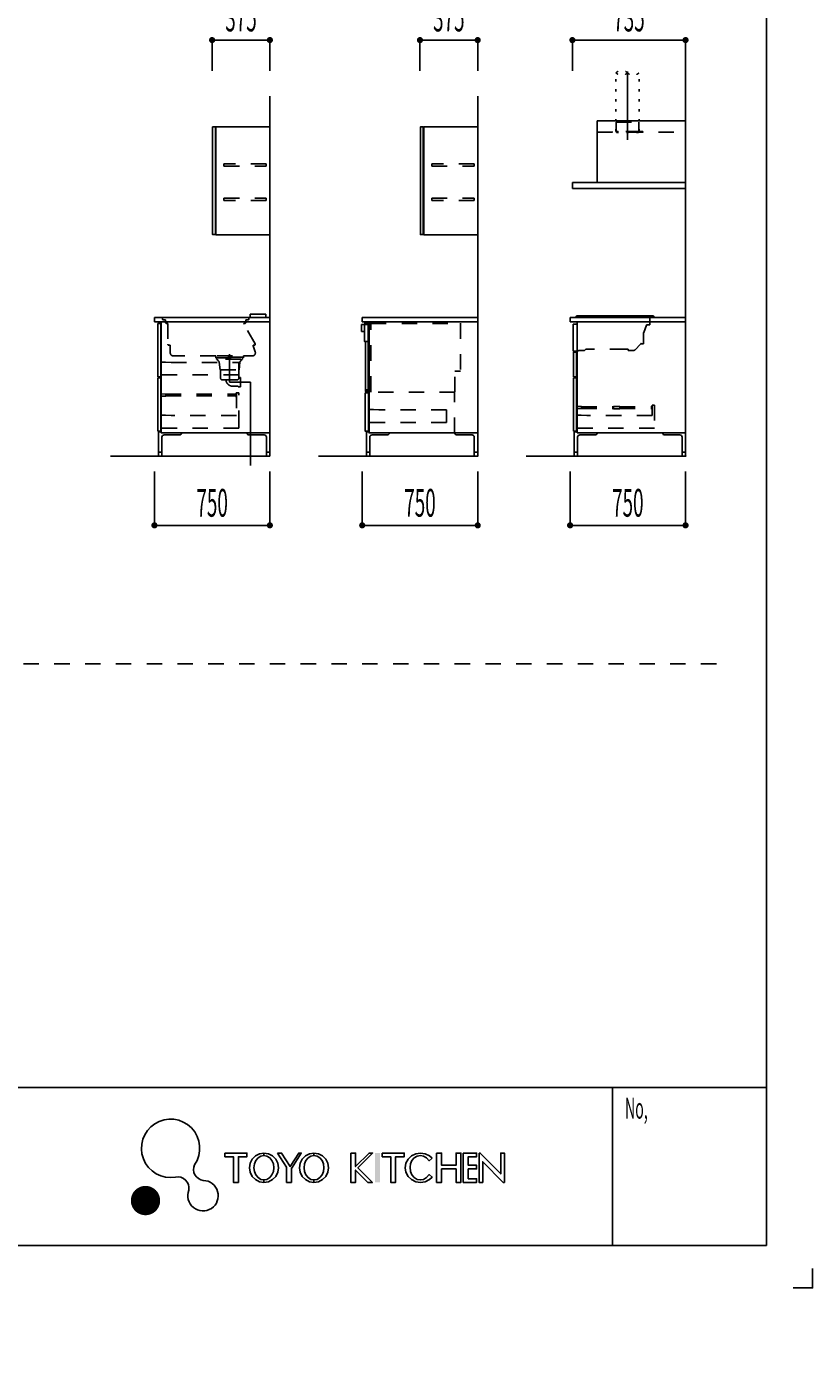
# Model space of a CAD drawing. Extents: x 0 to 28725, y 0 to 20400.
# Drawn here: x 23619 to 28725, y 0 to 8588 of the extents above; entities that cross this region are included whole.
import ezdxf
from ezdxf.enums import TextEntityAlignment as Align

# ---------------------------------------------------------------- set-up
doc = ezdxf.new("R2010")
doc.units = 0
for name, pattern in [('CHUUSEN', [0]), ('GOKUBOSOSEN', [0]), ('HASEN', [200, 100, -100]), ('ITTENSASEN', [1250, 1000, -100, 50, -100]), ('NITENSASEN', [1400, 1000, -100, 50, -100, 50, -100]), ('SAISEN', [0]), ('SUNPOUSEN', [0]), ('TENSEN', [65, 15, -50])]:
    doc.linetypes.add(name, pattern=pattern)
doc.layers.add('1', color=7, linetype='GOKUBOSOSEN')
doc.layers.add('WAKU', color=7, linetype='GOKUBOSOSEN')
doc.styles.add('PBLD_SUNPO', font='txt', dxfattribs={"bigfont": 'BIGFONT'})
doc.styles.add('標準4', font='txt', dxfattribs={"bigfont": 'BIGFONT'})
doc.dimstyles.get("Standard").update_dxf_attribs({"dimtxt": 2.5, "dimasz": 2.5, "dimexe": 1.25, "dimexo": 0.625, "dimtad": 1, "dimcen": 2.5, "dimazin": 3, "dimtfac": 1, "dimtmove": 0, "dimatfit": 3})

# ---------------------------------------------------------------- blocks, each defined once
blk = doc.blocks.new('*D12')
at = {"layer": '1', "color": 7, "linetype": 'SUNPOUSEN'}
blk.add_line((25200.000018, 12650.000002), (24450.000018, 12650.000002), dxfattribs=at)
at = {"layer": '1', "color": 7, "linetype": 'SUNPOUSEN', "const_width": 20}
for points in [[(24460.000018, 12650.000002, 1), (24440.000018, 12650.000002, 1)], [(25210.000018, 12650.000002, 1), (25190.000018, 12650.000002, 1)]]:
    blk.add_lwpolyline(points, format="xyb", close=True, dxfattribs=at)
at = {"layer": '1', "color": 7, "style": '標準4', "width": 0.5}
blk.add_text('750', height=180, dxfattribs=at).set_placement((24825.000018, 12650.000002), align=Align.BOTTOM_CENTER)
blk = doc.blocks.new('*D13')
at = {"layer": '1', "color": 7, "linetype": 'SUNPOUSEN'}
blk.add_line((25800.000018, 12650.000002), (26550.000018, 12650.000002), dxfattribs=at)
at = {"layer": '1', "color": 7, "linetype": 'SUNPOUSEN', "const_width": 20}
for points in [[(25810.000018, 12650.000002, 1), (25790.000018, 12650.000002, 1)], [(26560.000018, 12650.000002, 1), (26540.000018, 12650.000002, 1)]]:
    blk.add_lwpolyline(points, format="xyb", close=True, dxfattribs=at)
at = {"layer": '1', "color": 7, "style": '標準4', "width": 0.5}
blk.add_text('750', height=180, dxfattribs=at).set_placement((26175.000018, 12650.000002), align=Align.BOTTOM_CENTER)
blk = doc.blocks.new('*D14')
at = {"layer": '1', "color": 7, "linetype": 'SUNPOUSEN'}
blk.add_line((27150.000018, 12650.000002), (27900.000009, 12650.000002), dxfattribs=at)
at = {"layer": '1', "color": 7, "linetype": 'SUNPOUSEN', "const_width": 20}
for points in [[(27160.000018, 12650.000002, 1), (27140.000018, 12650.000002, 1)], [(27910.000009, 12650.000002, 1), (27890.000009, 12650.000002, 1)]]:
    blk.add_lwpolyline(points, format="xyb", close=True, dxfattribs=at)
at = {"layer": '1', "color": 7, "style": '標準4', "width": 0.5}
blk.add_text('750', height=180, dxfattribs=at).set_placement((27525.000014, 12650.000002), align=Align.BOTTOM_CENTER)
blk = doc.blocks.new('*D15')
at = {"layer": '1', "color": 7, "linetype": 'SUNPOUSEN'}
blk.add_line((26550.000018, 15800.000002), (26175.000018, 15800.000002), dxfattribs=at)
at = {"layer": '1', "color": 7, "linetype": 'SUNPOUSEN', "const_width": 20}
for points in [[(26185.000018, 15800.000002, 1), (26165.000018, 15800.000002, 1)], [(26560.000018, 15800.000002, 1), (26540.000018, 15800.000002, 1)]]:
    blk.add_lwpolyline(points, format="xyb", close=True, dxfattribs=at)
at = {"layer": '1', "color": 7, "style": '標準4', "width": 0.5}
blk.add_text('375', height=180, dxfattribs=at).set_placement((26362.500018, 15800.000002), align=Align.BOTTOM_CENTER)
blk = doc.blocks.new('*D16')
at = {"layer": '1', "color": 7, "linetype": 'SUNPOUSEN'}
blk.add_line((25200.000018, 15800.000002), (24825.000018, 15800.000002), dxfattribs=at)
at = {"layer": '1', "color": 7, "linetype": 'SUNPOUSEN', "const_width": 20}
for points in [[(24835.000018, 15800.000002, 1), (24815.000018, 15800.000002, 1)], [(25210.000018, 15800.000002, 1), (25190.000018, 15800.000002, 1)]]:
    blk.add_lwpolyline(points, format="xyb", close=True, dxfattribs=at)
at = {"layer": '1', "color": 7, "style": '標準4', "width": 0.5}
blk.add_text('375', height=180, dxfattribs=at).set_placement((25012.500018, 15800.000002), align=Align.BOTTOM_CENTER)
blk = doc.blocks.new('*D17')
at = {"layer": '1', "color": 7, "linetype": 'SUNPOUSEN'}
blk.add_line((27900.000018, 15800.000002), (27165.000018, 15800.000002), dxfattribs=at)
at = {"layer": '1', "color": 7, "linetype": 'SUNPOUSEN', "const_width": 20}
for points in [[(27175.000018, 15800.000002, 1), (27155.000018, 15800.000002, 1)], [(27910.000018, 15800.000002, 1), (27890.000018, 15800.000002, 1)]]:
    blk.add_lwpolyline(points, format="xyb", close=True, dxfattribs=at)
at = {"layer": '1', "color": 7, "style": '標準4', "width": 0.5}
blk.add_text('735', height=180, rotation=360, dxfattribs=at).set_placement((27532.500018, 15800.000002), align=Align.BOTTOM_CENTER)
blk = doc.blocks.new('*D18')
at = {"layer": '1', "color": 7, "linetype": 'SUNPOUSEN'}
blk.add_line((25200.000021, 5350.000002), (24450.000021, 5350.000002), dxfattribs=at)
at = {"layer": '1', "color": 7, "linetype": 'SUNPOUSEN', "const_width": 20}
for points in [[(24460.000021, 5350.000002, 1), (24440.000021, 5350.000002, 1)], [(25210.000021, 5350.000002, 1), (25190.000021, 5350.000002, 1)]]:
    blk.add_lwpolyline(points, format="xyb", close=True, dxfattribs=at)
at = {"layer": '1', "color": 7, "style": '標準4', "width": 0.5}
blk.add_text('750', height=180, dxfattribs=at).set_placement((24825.000021, 5350.000002), align=Align.BOTTOM_CENTER)
blk = doc.blocks.new('*D19')
at = {"layer": '1', "color": 7, "linetype": 'SUNPOUSEN'}
blk.add_line((25800.000021, 5350.000002), (26550.000021, 5350.000002), dxfattribs=at)
at = {"layer": '1', "color": 7, "linetype": 'SUNPOUSEN', "const_width": 20}
for points in [[(25810.000021, 5350.000002, 1), (25790.000021, 5350.000002, 1)], [(26560.000021, 5350.000002, 1), (26540.000021, 5350.000002, 1)]]:
    blk.add_lwpolyline(points, format="xyb", close=True, dxfattribs=at)
at = {"layer": '1', "color": 7, "style": '標準4', "width": 0.5}
blk.add_text('750', height=180, dxfattribs=at).set_placement((26175.000021, 5350.000002), align=Align.BOTTOM_CENTER)
blk = doc.blocks.new('*D20')
at = {"layer": '1', "color": 7, "linetype": 'SUNPOUSEN'}
blk.add_line((27150.000021, 5350.000002), (27900.000012, 5350.000002), dxfattribs=at)
at = {"layer": '1', "color": 7, "linetype": 'SUNPOUSEN', "const_width": 20}
for points in [[(27160.000021, 5350.000002, 1), (27140.000021, 5350.000002, 1)], [(27910.000012, 5350.000002, 1), (27890.000012, 5350.000002, 1)]]:
    blk.add_lwpolyline(points, format="xyb", close=True, dxfattribs=at)
at = {"layer": '1', "color": 7, "style": '標準4', "width": 0.5}
blk.add_text('750', height=180, dxfattribs=at).set_placement((27525.000017, 5350.000002), align=Align.BOTTOM_CENTER)
blk = doc.blocks.new('*D21')
at = {"layer": '1', "color": 7, "linetype": 'SUNPOUSEN'}
blk.add_line((26550.000021, 8500.000002), (26175.000021, 8500.000002), dxfattribs=at)
at = {"layer": '1', "color": 7, "linetype": 'SUNPOUSEN', "const_width": 20}
for points in [[(26185.000021, 8500.000002, 1), (26165.000021, 8500.000002, 1)], [(26560.000021, 8500.000002, 1), (26540.000021, 8500.000002, 1)]]:
    blk.add_lwpolyline(points, format="xyb", close=True, dxfattribs=at)
at = {"layer": '1', "color": 7, "style": '標準4', "width": 0.5}
blk.add_text('375', height=180, dxfattribs=at).set_placement((26362.500021, 8500.000002), align=Align.BOTTOM_CENTER)
blk = doc.blocks.new('*D22')
at = {"layer": '1', "color": 7, "linetype": 'SUNPOUSEN'}
blk.add_line((25200.000021, 8500.000002), (24825.000021, 8500.000002), dxfattribs=at)
at = {"layer": '1', "color": 7, "linetype": 'SUNPOUSEN', "const_width": 20}
for points in [[(24835.000021, 8500.000002, 1), (24815.000021, 8500.000002, 1)], [(25210.000021, 8500.000002, 1), (25190.000021, 8500.000002, 1)]]:
    blk.add_lwpolyline(points, format="xyb", close=True, dxfattribs=at)
at = {"layer": '1', "color": 7, "style": '標準4', "width": 0.5}
blk.add_text('375', height=180, dxfattribs=at).set_placement((25012.500021, 8500.000002), align=Align.BOTTOM_CENTER)
blk = doc.blocks.new('*D23')
at = {"layer": '1', "color": 7, "linetype": 'SUNPOUSEN'}
blk.add_line((27900.000021, 8500.000002), (27165.000021, 8500.000002), dxfattribs=at)
at = {"layer": '1', "color": 7, "linetype": 'SUNPOUSEN', "const_width": 20}
for points in [[(27175.000021, 8500.000002, 1), (27155.000021, 8500.000002, 1)], [(27910.000021, 8500.000002, 1), (27890.000021, 8500.000002, 1)]]:
    blk.add_lwpolyline(points, format="xyb", close=True, dxfattribs=at)
at = {"layer": '1', "color": 7, "style": '標準4', "width": 0.5}
blk.add_text('735', height=180, rotation=360, dxfattribs=at).set_placement((27532.500021, 8500.000002), align=Align.BOTTOM_CENTER)
blk = doc.blocks.new('BLOCK139')
at = {"layer": 'WAKU', "color": 7, "linetype": 'SAISEN'}
for p, q in [((28425, 675), (28425, 20125)), ((28425, 1700), (1275, 1700)), ((27425, 1700), (27425, 675)), ((1275, 675), (28425, 675))]:
    blk.add_line(p, q, dxfattribs=at)
at = {"layer": 'WAKU', "color": 7, "linetype": 'GOKUBOSOSEN'}
for points in [[(24908.25, 1275), (24908.25, 1251.24), (24963.69, 1251.24), (24963.69, 1084.92), (24995.37, 1084.92), (24995.37, 1251.24), (25050.81, 1251.24), (25050.81, 1275), (24908.25, 1275)], [(25161.393, 1275), (25132.238173, 1270.348412), (25105.937224, 1256.848975), (25085.064673, 1235.82311), (25071.663671, 1209.328975), (25067.046, 1179.96), (25071.663671, 1150.591025), (25085.064673, 1124.09689), (25105.937224, 1103.071025), (25132.238173, 1089.571588), (25161.393, 1084.92), (25161.393, 1100.76), (25141.434334, 1104.636324), (25123.429361, 1115.885854), (25109.140534, 1133.407408), (25099.966542, 1155.485854), (25096.8054, 1179.96), (25099.966542, 1204.434146), (25109.140534, 1226.512592), (25123.429361, 1244.034146), (25141.434334, 1255.283676), (25161.393, 1259.16), (25161.393, 1275)], [(25161.393, 1275), (25161.393, 1259.16), (25181.351666, 1255.283676), (25199.356639, 1244.034146), (25213.645466, 1226.512592), (25222.819458, 1204.434146), (25225.9806, 1179.96), (25222.819458, 1155.485854), (25213.645466, 1133.407408), (25199.356639, 1115.885854), (25181.351666, 1104.636324), (25161.393, 1100.76), (25161.393, 1084.92), (25190.547827, 1089.571588), (25216.848776, 1103.071025), (25237.721327, 1124.09689), (25251.122329, 1150.591025), (25255.74, 1179.96), (25251.122329, 1209.328975), (25237.721327, 1235.82311), (25216.848776, 1256.848975), (25190.547827, 1270.348412), (25161.393, 1275)], [(25249.2654, 1275), (25308.6654, 1183.185819), (25308.6654, 1084.92), (25340.3454, 1084.92), (25340.457899, 1175.0694), (25403.7054, 1275), (25387.8654, 1275), (25332.5442, 1187.5929), (25275.9954, 1275), (25249.2654, 1275)], [(25486.509, 1275), (25457.354173, 1270.348412), (25431.053224, 1256.848975), (25410.180673, 1235.82311), (25396.779671, 1209.328975), (25392.162, 1179.96), (25396.779671, 1150.591025), (25410.180673, 1124.09689), (25431.053224, 1103.071025), (25457.354173, 1089.571588), (25486.509, 1084.92), (25486.509, 1100.76), (25466.550334, 1104.636324), (25448.545361, 1115.885854), (25434.256534, 1133.407408), (25425.082542, 1155.485854), (25421.9214, 1179.96), (25425.082542, 1204.434146), (25434.256534, 1226.512592), (25448.545361, 1244.034146), (25466.550334, 1255.283676), (25486.509, 1259.16), (25486.509, 1275)], [(25486.509, 1275), (25486.509, 1259.16), (25506.467666, 1255.283676), (25524.472639, 1244.034146), (25538.761466, 1226.512592), (25547.935458, 1204.434146), (25551.0966, 1179.96), (25547.935458, 1155.485854), (25538.761466, 1133.407408), (25524.472639, 1115.885854), (25506.467666, 1104.636324), (25486.509, 1100.76), (25486.509, 1084.92), (25515.663827, 1089.571588), (25541.964776, 1103.071025), (25562.837327, 1124.09689), (25576.238329, 1150.591025), (25580.856, 1179.96), (25576.238329, 1209.328975), (25562.837327, 1235.82311), (25541.964776, 1256.848975), (25515.663827, 1270.348412), (25486.509, 1275)], [(25725, 1275), (25725, 1084.92), (25756.68, 1084.92), (25756.68, 1165.2783), (25836.87, 1084.92), (25866.57, 1084.92), (25771.493322, 1180.196222), (25867.56, 1275), (25844.79, 1275), (25756.68, 1188.0483), (25756.68, 1275), (25725, 1275)], [(25929.93, 1275), (25929.93, 1251.24), (25985.37, 1251.24), (25985.37, 1084.92), (26017.05, 1084.92), (26017.05, 1251.24), (26072.49, 1251.24), (26072.49, 1275), (25929.93, 1275)], [(26253.635216, 1241.231364), (26236.139017, 1256.848975), (26208.529919, 1270.348412), (26177.925, 1275), (26147.320081, 1270.348412), (26119.710983, 1256.848975), (26097.800281, 1235.82311), (26083.732743, 1209.328975), (26078.8854, 1179.96), (26083.732743, 1150.591025), (26097.800281, 1124.09689), (26119.710983, 1103.071025), (26147.320081, 1089.571588), (26177.925, 1084.92), (26208.529919, 1089.571588), (26236.139017, 1103.071025), (26254.341217, 1119.501105), (26234.091886, 1135.521948), (26217.808989, 1115.886078), (26198.893277, 1104.636442), (26177.8854, 1100.76732), (26156.956679, 1104.636206), (26138.04084, 1115.88563), (26123.029097, 1133.407099), (26113.390905, 1155.485491), (26110.5654, 1183.612672), (26113.390629, 1204.433783), (26123.028574, 1226.512284), (26138.040121, 1244.033922), (26156.955833, 1255.283558), (26177.92411, 1259.16), (26198.892431, 1255.283794), (26217.80827, 1244.03437), (26233.686946, 1225.08747), (26253.635216, 1241.231364)], [(26283.36, 1275), (26283.36, 1084.92), (26315.04, 1084.92), (26315.04, 1172.2083), (26409.09, 1172.2083), (26409.09, 1084.92), (26440.77, 1084.92), (26440.77, 1275), (26409.09, 1275), (26409.09, 1195.9683), (26315.04, 1195.9683), (26315.04, 1275), (26283.36, 1275)], [(26456.61, 1275), (26456.61, 1084.92), (26543.235, 1084.92), (26543.235, 1108.68), (26488.29, 1108.68), (26488.29, 1172.2083), (26543.235, 1172.2083), (26543.235, 1195.9683), (26488.29, 1195.9683), (26488.29, 1251.24), (26543.235, 1251.24), (26543.235, 1275), (26456.61, 1275)], [(26558.58, 1275), (26558.58, 1084.92), (26582.34, 1084.92), (26582.34, 1219.3917), (26715.99, 1084.92), (26723.91, 1084.92), (26723.91, 1275), (26700.15, 1275), (26700.15, 1140.5283), (26566.5, 1275), (26558.58, 1275)]]:
    blk.add_lwpolyline(points, dxfattribs=at)
at = {"layer": 'WAKU', "color": 251, "linetype": 'GOKUBOSOSEN', "const_width": 95.194142}
blk.add_lwpolyline([(24439.802499, 967.052015, 1), (24344.608357, 967.052015, 1)], format="xyb", close=True, dxfattribs=at)
at = {"layer": 'WAKU', "color": 7, "linetype": 'SAISEN'}
blk.add_lwpolyline([(28725, 525), (28725, 400), (28600, 400)], dxfattribs=at)
at = {"layer": 'WAKU', "color": 7, "linetype": 'GOKUBOSOSEN'}
for centre, radius, start, end in [((24554.923433, 1306.212927), 189.595863, 325.539545, 279.855134), ((24601.901011, 1047.841157), 73.032973, 350.258197, 101.473073), ((24776.127142, 1168.645961), 71.599739, 154.975984, 263.210264), ((24765.774255, 998.515959), 99.050406, 158.085781, 88.907859)]:
    blk.add_arc(centre, radius, start, end, dxfattribs=at)
blk.add_solid([(25883.4, 1275), (25883.4, 1084.92), (25915.08, 1275), (25915.08, 1084.92)], dxfattribs=at)
at = {"layer": 'WAKU', "color": 7, "style": 'PBLD_SUNPO', "width": 0.5}
blk.add_text('No,', height=135, dxfattribs=at).set_placement((27506.5, 1566.5), align=Align.MIDDLE_LEFT)
blk = doc.blocks.new('BLOCK181')
at = {"layer": '1', "color": 14, "linetype": 'SAISEN'}
for p, q in [((24477.000011, 5956.000001), (24477.000011, 5800.000001)), ((24495.000011, 5956.000001), (24477.000011, 5956.000001)), ((24614.500011, 5937.500001), (24514.000011, 5937.500001)), ((24627.000011, 5950.000001), (24627.000011, 5950.000001)), ((25050.000011, 5950.000001), (25050.000011, 5950.000001)), ((25062.500011, 5937.500001), (25163.000011, 5937.500001)), ((25200.000011, 5950.000001), (25200.000011, 5800.000001)), ((24499.000011, 5922.500001), (24499.000011, 5800.000001)), ((25178.000011, 5922.500001), (25178.000011, 5800.000001)), ((24499.000011, 5825.000001), (24477.000011, 5825.000001)), ((25178.000011, 5825.000001), (25200.000011, 5825.000001))]:
    blk.add_line(p, q, dxfattribs=at)
at = {"layer": '1', "color": 7, "linetype": 'SAISEN'}
blk.add_line((24495.000011, 5950.000001), (25200.000011, 5950.000001), dxfattribs=at)
at = {"layer": '1', "color": 14, "linetype": 'SAISEN'}
for centre, radius, start, end in [((24514.000011, 5922.500001), 15, 90, 180), ((24614.500011, 5950.000001), 12.5, 270, 360), ((25062.500011, 5950.000001), 12.5, 180, 270), ((25163.000011, 5922.500001), 15, 360, 90)]:
    blk.add_arc(centre, radius, start, end, dxfattribs=at)
blk = doc.blocks.new('BLOCK182')
at = {"layer": '1', "color": 14, "linetype": 'SAISEN'}
for p, q in [((25827.000021, 5956.000001), (25827.000021, 5800.000002)), ((25845.000021, 5956.000001), (25827.000021, 5956.000001)), ((25964.50002, 5937.500002), (25864.000021, 5937.500002)), ((25977.000021, 5950.000002), (25977.000021, 5950.000002)), ((26400.00002, 5950.000002), (26400.00002, 5950.000002)), ((26412.500021, 5937.500002), (26513.00002, 5937.500002)), ((26550.000021, 5950.000001), (26550.00002, 5800.000002)), ((25849.000021, 5922.500002), (25849.000021, 5800.000002)), ((26528.00002, 5922.500002), (26528.00002, 5800.000002)), ((25849.000021, 5825.000002), (25827.000021, 5825.000002)), ((26528.00002, 5825.000002), (26550.00002, 5825.000002))]:
    blk.add_line(p, q, dxfattribs=at)
at = {"layer": '1', "color": 7, "linetype": 'SAISEN'}
blk.add_line((25845.000021, 5950.000001), (26550.000021, 5950.000001), dxfattribs=at)
at = {"layer": '1', "color": 14, "linetype": 'SAISEN'}
for centre, radius, start, end in [((25864.000021, 5922.500002), 15, 90, 180), ((25964.50002, 5950.000002), 12.5, 270, 360), ((26412.500021, 5950.000002), 12.5, 180, 270), ((26513.00002, 5922.500002), 15, 360, 90)]:
    blk.add_arc(centre, radius, start, end, dxfattribs=at)
blk = doc.blocks.new('BLOCK183')
at = {"layer": '1', "color": 14, "linetype": 'SAISEN'}
for p, q in [((27177.000012, 5956.000001), (27177.000012, 5800.000002)), ((27195.000013, 5956.000001), (27177.000012, 5956.000001)), ((27314.500012, 5937.500002), (27214.000012, 5937.500002)), ((27327.000012, 5950.000002), (27327.000012, 5950.000002)), ((27750.000012, 5950.000002), (27750.000012, 5950.000002)), ((27762.500012, 5937.500002), (27863.000012, 5937.500002)), ((27900.000012, 5950.000002), (27900.000012, 5800.000002)), ((27199.000012, 5922.500002), (27199.000012, 5800.000002)), ((27878.000012, 5922.500002), (27878.000012, 5800.000002)), ((27199.000012, 5825.000002), (27177.000012, 5825.000002)), ((27878.000012, 5825.000002), (27900.000012, 5825.000002))]:
    blk.add_line(p, q, dxfattribs=at)
at = {"layer": '1', "color": 7, "linetype": 'SAISEN'}
blk.add_line((27195.000012, 5950.000002), (27900.000012, 5950.000002), dxfattribs=at)
at = {"layer": '1', "color": 14, "linetype": 'SAISEN'}
for centre, radius, start, end in [((27214.000012, 5922.500002), 15, 90, 180), ((27314.500012, 5950.000002), 12.5, 270, 360), ((27762.500012, 5950.000002), 12.5, 180, 270), ((27863.000012, 5922.500002), 15, 360, 90)]:
    blk.add_arc(centre, radius, start, end, dxfattribs=at)

msp = doc.modelspace()

# ---------------------------------------------------------------- linework, layer by layer
at = {"layer": '1', "color": 7, "linetype": 'SAISEN'}
for p, q in [((24825.000021, 8500.000002), (24825.000021, 8300.000002)), ((25200.000021, 8500.000002), (25200.000021, 8300.000002)), ((26175.000021, 8500.000002), (26175.000021, 8300.000002)), ((26550.000021, 8500.000002), (26550.000021, 8300.000002)), ((27165.000021, 8500.000002), (27165.000021, 8300.000002)), ((27900.00001, 8499.500002), (27900.00001, 8196.500002)), ((27900.000021, 8500.000002), (27900.000021, 8300.000002)), ((27900.00001, 8290.000001), (27900.000012, 5800.000002)), ((25200.000011, 8136.500002), (25200.000012, 5800.000002)), ((26550.00002, 8136.500002), (26550.000021, 5800.000002)), ((27900.000012, 8051.500002), (27900.000012, 5800.000002)), ((27325.000011, 7576.500004), (27325.00001, 7976.500004)), ((27325.00001, 7976.500004), (27900.00001, 7976.500004)), ((27165.000011, 7536.500004), (27165.000011, 7576.500004)), ((27900.000011, 7576.500004), (27165.000011, 7576.500004)), ((27900.000011, 7536.500004), (27165.000011, 7536.500004)), ((24450.000011, 6700.000001), (24450.000011, 6670.000001)), ((24450.000011, 6700.000001), (25200.000011, 6700.000001)), ((25200.000011, 5950.000001), (25200.000011, 6700.000001)), ((25800.000021, 6700.000001), (26550.000021, 6700.000002)), ((25800.000021, 6700.000001), (25800.000021, 6670.000001)), ((27150.000012, 6700.000001), (27900.000012, 6700.000002)), ((27150.000012, 6700.000001), (27150.000012, 6670.000001)), ((25200.000011, 6670.000001), (24450.000011, 6670.000001)), ((24491.000019, 6659.999993), (24473.000021, 6659.999993)), ((24473.000021, 6659.999993), (24473.000021, 6312.999993)), ((24491.000019, 6312.999993), (24491.000019, 6659.999993)), ((24495.000005, 6670.000003), (24495.000005, 6475.000004)), ((24513.00001, 6670.000003), (24495.000005, 6670.000003)), ((25200.000011, 6670.000003), (25150.00001, 6670.000003)), ((25200.000011, 5950.000001), (25200.000011, 6670.000003)), ((26550.000021, 6670.000002), (25800.000021, 6670.000002)), ((27900.000012, 6670.000002), (27150.000012, 6670.000002)), ((27195.000011, 6655.068591), (27170.000011, 6655.068591)), ((27170.000011, 6655.068591), (27170.000011, 6480.068591)), ((27195.000011, 6482.872804), (27195.000011, 6670.068591)), ((27170.000011, 6480.068591), (27195.000011, 6480.068591)), ((27191.00002, 6475.000002), (27173.000022, 6475.000002)), ((27173.000022, 6475.000002), (27173.000022, 6312.999994)), ((27191.00002, 6312.999994), (27191.00002, 6475.000002)), ((24473.000021, 6312.999993), (24491.000019, 6312.999993)), ((24491.000019, 6308.000008), (24473.000021, 6308.000008)), ((24473.000021, 6308.000008), (24473.000021, 5961.000008)), ((24491.000019, 5961.000008), (24491.000019, 6308.000008)), ((27173.000022, 6312.999994), (27191.00002, 6312.999994)), ((27191.00002, 6308.000009), (27173.000022, 6308.000009)), ((27173.000022, 6308.000009), (27173.000022, 5961.000009)), ((27191.00002, 5961.000009), (27191.00002, 6308.000009)), ((25845.000021, 6210.000002), (25845.000021, 6192.000002)), ((25841.000021, 6014.000002), (25841.000021, 6099.000002)), ((26550.000021, 6038.300002), (26550.000021, 5983.000002)), ((24473.000021, 5961.000008), (24491.000019, 5961.000008)), ((24495.000005, 5968.000006), (24495.000005, 5950.000001)), ((27173.000022, 5961.000009), (27191.00002, 5961.000009)), ((24165.491294, 5800.000001), (25200.000012, 5800.000002)), ((25515.491303, 5800.000001), (26550.000021, 5800.000002)), ((26865.491294, 5800.000001), (27900.000012, 5800.000002)), ((26900.000012, 5800.000001), (27900.000012, 5800.000002)), ((24450.000021, 5350.000002), (24450.000021, 5700.000002)), ((25200.000021, 5350.000002), (25200.000021, 5700.000002)), ((25800.000021, 5350.000002), (25800.000021, 5700.000002)), ((26550.000021, 5350.000002), (26550.000021, 5700.000002)), ((27150.000021, 5350.000002), (27150.000021, 5700.000002)), ((27900.000012, 5350.000002), (27900.000012, 5700.000002))]:
    msp.add_line(p, q, dxfattribs=at)
at = {"layer": '1', "color": 7, "linetype": 'TENSEN'}
for p, q in [((27448.00001, 7906.500004), (27448.00001, 8287.400004)), ((27598.00001, 7906.500004), (27598.00001, 8287.400004)), ((27448.00001, 7906.500004), (27598.00001, 7906.500004))]:
    msp.add_line(p, q, dxfattribs=at)
at = {"layer": '1', "color": 7, "linetype": 'ITTENSASEN'}
for p, q in [((27523.00001, 8295.500004), (27523.00001, 7851.500004)), ((24938.000012, 6461.963517), (24938.000012, 6279.500001)), ((25075.000012, 6279.500001), (24938.000012, 6279.500001)), ((25075.000011, 6279.500001), (25075.000011, 5738.000001))]:
    msp.add_line(p, q, dxfattribs=at)
at = {"layer": '1', "color": 7, "linetype": 'CHUUSEN'}
for p, q in [((24849.999997, 7918.500002), (24849.999997, 7936.500002)), ((26200.000006, 7918.500002), (26200.000006, 7936.500002)), ((24849.999997, 7236.499995), (24849.999997, 7254.499996)), ((26200.000006, 7236.499995), (26200.000006, 7254.499996)), ((27186.599987, 6670.000001), (27186.609997, 6670.010011))]:
    msp.add_line(p, q, dxfattribs=at)
at = {"layer": '1', "color": 7, "linetype": 'HASEN'}
for p, q in [((27325.000011, 7901.500004), (27900.00001, 7901.500004)), ((27622.50001, 7906.500004), (27422.50001, 7906.500004)), ((27422.50001, 7906.500004), (27422.50001, 7901.500004)), ((27448.50001, 7966.500004), (27596.50001, 7966.500004)), ((27448.50001, 7966.500004), (27448.50001, 7906.500004)), ((27596.50001, 7966.500004), (27596.50001, 7906.500004)), ((27622.50001, 7901.500004), (27622.50001, 7906.500004)), ((24503.000012, 6700.000001), (24503.000012, 6689.000001)), ((25063.000012, 6700.000001), (25063.000012, 6689.000001)), ((27667.848269, 6700.372804), (27667.848269, 6651.372804)), ((24523.000012, 6683.000001), (24509.000012, 6683.000001)), ((24523.000012, 6683.000001), (24523.000012, 6666.000001)), ((24538.000012, 6660.000001), (24529.000012, 6660.000001)), ((24538.000012, 6660.000001), (24538.000012, 6525.000001)), ((25104.000012, 6528.000001), (25030.500012, 6655.500001)), ((25037.000012, 6660.000001), (25033.000012, 6660.000001)), ((25043.000012, 6683.000001), (25043.000012, 6666.000001)), ((25043.000012, 6683.000001), (25057.000012, 6683.000001)), ((25855.989469, 6218.668802), (25855.989469, 6662.59202)), ((25855.989469, 6218.064002), (25855.989469, 6642.432019)), ((25856.291869, 6661.08002), (26437.202292, 6661.08002)), ((26437.202292, 6661.68482), (26437.202292, 6351.120007)), ((27646.32877, 6649.691052), (27628.040175, 6602.820779)), ((27645.862974, 6649.872804), (27646.32877, 6649.691052)), ((27646.448268, 6651.372804), (27645.88244, 6649.922691)), ((27646.448268, 6651.372804), (27667.048269, 6651.372804)), ((27667.848269, 6651.372804), (27667.048269, 6651.372804)), ((27569.830755, 6487.948182), (27609.76184, 6527.879267)), ((27609.408286, 6528.232821), (27610.548269, 6529.372804)), ((27609.408286, 6528.232821), (27609.76184, 6527.879267)), ((27610.548269, 6529.372804), (27612.183931, 6529.372804)), ((27612.183931, 6529.372804), (27612.183931, 6528.872804)), ((27612.183931, 6528.872804), (27626.548269, 6528.872804)), ((27626.548269, 6528.872804), (27626.548269, 6529.372804)), ((27626.548269, 6529.372804), (27627.048269, 6529.372804)), ((27627.048269, 6529.372804), (27627.048269, 6597.549974)), ((24553.000012, 6519.000001), (24544.000012, 6519.000001)), ((24553.000012, 6519.000001), (24553.000012, 6470.000001)), ((24848.000012, 6450.000001), (24573.000012, 6450.000001)), ((24848.000012, 6438.000001), (24848.000012, 6450.000001)), ((25028.000012, 6442.000001), (24848.000012, 6442.000001)), ((24858.000012, 6450.000001), (25018.000012, 6450.000001)), ((25028.000012, 6450.000001), (25086.000012, 6450.000001)), ((25028.000012, 6450.000001), (25028.000012, 6438.000001)), ((25091.000012, 6515.000001), (25105.000012, 6476.500001)), ((25098.500012, 6519.000001), (25094.000012, 6519.000001)), ((27202.048269, 6482.872804), (27200.048269, 6482.872804)), ((27244.255376, 6484.872804), (27204.048269, 6484.872804)), ((27253.255376, 6493.872804), (27244.255376, 6484.872804)), ((27508.930235, 6493.872804), (27253.255376, 6493.872804)), ((27524.548269, 6493.372804), (27509.930235, 6493.372804)), ((27524.548269, 6494.372804), (27524.548269, 6493.372804)), ((27527.548269, 6494.372804), (27524.548269, 6494.372804)), ((27527.548269, 6484.872804), (27527.548269, 6494.372804)), ((27562.406134, 6484.872804), (27527.548269, 6484.872804)), ((24491.000019, 6409.999993), (24523.00002, 6409.999993)), ((24523.00002, 6409.999993), (24558.000021, 6407.999993)), ((24558.000021, 6407.999993), (24998.000019, 6407.999993)), ((24848.000012, 6438.000001), (25028.000012, 6438.000001)), ((24854.000012, 6438.000001), (24854.000012, 6428.000001)), ((24858.000012, 6428.000001), (24854.000012, 6428.000001)), ((24860.000012, 6428.000001), (24860.000012, 6420.000001)), ((25011.500012, 6428.000001), (24865.500012, 6428.000001)), ((24870.000012, 6410.000001), (24878.000012, 6360.000001)), ((24878.000012, 6360.000001), (25000.000012, 6360.000001)), ((24880.000012, 6360.000001), (24880.000012, 6305.000001)), ((24998.000012, 6305.000001), (24998.000012, 6360.000001)), ((24998.000019, 6340.999991), (24998.000019, 6407.999993)), ((25006.000012, 6410.000001), (25000.000012, 6360.000001)), ((25016.000012, 6420.000001), (25016.000012, 6428.000001)), ((25018.000012, 6428.000001), (25022.000012, 6428.000001)), ((25022.000012, 6438.000001), (25022.000012, 6428.000001)), ((24998.000019, 6325.999991), (24491.000019, 6325.999991)), ((24890.000012, 6295.000001), (24988.000012, 6295.000001)), ((25009.000012, 6309.500001), (24998.000012, 6309.500001)), ((24998.000019, 6340.999991), (24998.000019, 6325.999991)), ((25009.000012, 6309.500001), (25009.000012, 6249.500001)), ((26402.527091, 6351.120007), (26437.202292, 6351.120007)), ((26402.527091, 6215.040002), (26402.527091, 6351.120007)), ((24491.000007, 6203.299983), (24523.300007, 6202.549983)), ((24491.000007, 6203.299983), (24491.000007, 6187.699983)), ((24491.000007, 6187.699983), (24523.300007, 6188.449984)), ((24524.000008, 6201.849984), (24524.000008, 6189.149983)), ((24524.000008, 6201.199983), (24982.000006, 6201.199983)), ((24524.000008, 6189.799984), (24982.000006, 6189.799984)), ((24958.000013, 6253.399997), (24994.000012, 6253.399997)), ((24982.000006, 6181.700007), (24982.000006, 6209.300007)), ((24998.000005, 6211.000006), (24983.000005, 6211.000006)), ((24983.000005, 6211.000006), (24983.000005, 6063.000008)), ((24994.000012, 6253.399997), (24994.000012, 6249.500001)), ((25009.000012, 6249.500001), (24994.000012, 6249.500001)), ((24998.000005, 5996.000006), (24998.000005, 6211.000006)), ((25855.989469, 6218.668802), (25856.594269, 6218.668802)), ((25856.594269, 6215.040002), (25856.594269, 6218.668802)), ((26402.527091, 6215.040002), (25856.594269, 6215.040002)), ((26400.000021, 5950.000002), (26400.000021, 6210.000002)), ((25841.000021, 6101.000009), (25873.000022, 6101.000009)), ((25873.000022, 6101.000009), (25908.000023, 6099.000009)), ((26348.000021, 6099.000009), (25908.000023, 6099.000009)), ((26348.000021, 6099.000009), (26348.000021, 6017.000007)), ((27191.000008, 6122.299984), (27223.300008, 6121.549984)), ((27191.000008, 6122.299984), (27191.000008, 6106.699984)), ((27191.000008, 6106.699984), (27223.300008, 6107.449985)), ((27224.000009, 6120.849985), (27224.000009, 6108.149984)), ((27224.000009, 6120.199984), (27432.500009, 6120.199984)), ((27224.000009, 6108.799985), (27432.500009, 6108.799985)), ((27432.500009, 6121.500008), (27432.500009, 6107.500008)), ((27433.200008, 6122.200009), (27472.800009, 6122.200009)), ((27433.200008, 6106.800008), (27472.800009, 6106.800008)), ((27473.500008, 6107.500008), (27473.500008, 6121.500008)), ((27473.500008, 6120.199984), (27682.000007, 6120.199984)), ((27473.500008, 6108.799985), (27682.000007, 6108.799985)), ((27683.000006, 6130.000007), (27683.000006, 6063.000009)), ((27683.000006, 6130.000007), (27698.000006, 6130.000007)), ((27698.000006, 6130.000007), (27698.000006, 5981.000007)), ((24491.000005, 6065.000008), (24523.000006, 6065.000008)), ((24523.000006, 6065.000008), (24558.000007, 6063.000008)), ((24983.000005, 6063.000008), (24558.000007, 6063.000008)), ((26348.000021, 6017.000007), (25841.000021, 6017.000007)), ((27191.000006, 6065.000009), (27223.000007, 6065.000009)), ((27223.000007, 6065.000009), (27258.000008, 6063.000009)), ((27683.000006, 6063.000009), (27258.000008, 6063.000009)), ((24491.000005, 5981.000006), (24491.000005, 5996.000006)), ((24998.000005, 5981.000006), (24491.000005, 5981.000006)), ((24998.000005, 5996.000006), (24998.000005, 5981.000006)), ((27698.000006, 5981.000007), (27191.000006, 5981.000007)), ((1800, 4450), (28200, 4450))]:
    msp.add_line(p, q, dxfattribs=at)
at = {"layer": '1', "color": 7, "linetype": 'NITENSASEN'}
for p, q in [((25073.000011, 6720.000001), (25073.000011, 6702.000001)), ((25073.000011, 6720.000001), (25173.000011, 6720.000001)), ((25173.000011, 6720.000001), (25173.000011, 6702.000001))]:
    msp.add_line(p, q, dxfattribs=at)
at = {"layer": '1', "color": 7, "linetype": 'GOKUBOSOSEN'}
for p, q in [((27187.779021, 6704.53146), (27187.779021, 6703.500001)), ((27196.902676, 6711.000001), (27610.579027, 6711.000001)), ((27605.607454, 6711.000001), (27686.655373, 6711.000001)), ((27695.779028, 6704.53146), (27695.779028, 6703.500001)), ((25795.509467, 6652.008019), (25795.509466, 6610.680018)), ((25797.525467, 6654.024019), (25839.357469, 6654.024019)), ((25815.669468, 6661.402382), (25815.669468, 6662.59202)), ((25815.669468, 6543.648015), (25815.669468, 6652.008019)), ((25816.479783, 6660.413956), (25825.749468, 6658.560019)), ((25816.677468, 6663.60002), (25854.981469, 6663.60002)), ((25825.749468, 6658.560019), (25843.389469, 6658.560019)), ((25839.357469, 6219.072002), (25839.357469, 6654.024019)), ((25795.509466, 6610.680018), (25795.651014, 6609.937939)), ((25795.651014, 6609.937939), (25795.838085, 6609.576843)), ((25795.838085, 6609.576843), (25796.099939, 6609.254491)), ((25796.099939, 6609.254491), (25796.422291, 6608.992635)), ((25796.422291, 6608.992635), (25796.783389, 6608.805564)), ((25796.783389, 6608.805564), (25797.525466, 6608.664017)), ((25815.669468, 6608.664017), (25797.525466, 6608.664017)), ((25816.173468, 6543.144015), (25838.853469, 6543.144015)), ((25820.205468, 6230.664002), (25820.205468, 6543.144015)), ((25820.205468, 6230.664002), (25839.357469, 6230.664002)), ((25820.205468, 6221.088002), (25820.205468, 6230.160002)), ((25839.357469, 6219.072002), (25822.221468, 6219.072002))]:
    msp.add_line(p, q, dxfattribs=at)
at = {"layer": '1', "color": 7, "linetype": 'SAISEN'}
for points in [[(24845.999997, 7936.000002), (24845.999997, 7237.000002), (24827.999997, 7237.000002), (24827.999997, 7936.000002), (24845.999997, 7936.000002)], [(25200.000002, 7936.500002), (25200.000002, 7236.499995), (24850.000002, 7236.499995), (24850.000002, 7936.500002), (25200.000002, 7936.500002)], [(26196.000006, 7936.000002), (26196.000006, 7237.000002), (26178.000006, 7237.000002), (26178.000006, 7936.000002), (26196.000006, 7936.000002)], [(26550.000011, 7936.500002), (26550.000011, 7236.499995), (26200.000011, 7236.499995), (26200.000011, 7936.500002), (26550.000011, 7936.500002)], [(25200.000011, 5950.000001), (25200.000011, 6670.000003), (24495.000005, 6670.000003), (24495.000005, 5950.000001), (25200.000011, 5950.000001)], [(26550.000021, 6670.000002), (26550.000021, 5950.000001), (25845.000021, 5950.000001), (25845.000021, 6670.000002), (26550.000021, 6670.000002)], [(27195.000006, 5950.000002), (27195.000006, 6670.000004), (27900.000012, 6670.000004), (27900.000012, 5950.000002), (27195.000006, 5950.000002)], [(25820.000021, 6210.000002), (25820.000021, 5961.000002), (25841.000021, 5961.000002), (25841.000021, 6210.000002), (25820.000021, 6210.000002)]]:
    msp.add_lwpolyline(points, dxfattribs=at)
at = {"layer": '1', "color": 7, "linetype": 'TENSEN'}
msp.add_lwpolyline([(27450.50001, 7900.400004), (27450.50001, 7903.400004), (27595.50001, 7903.400004), (27595.50001, 7900.400004), (27450.50001, 7900.400004)], dxfattribs=at)
at = {"layer": '1', "color": 7, "linetype": 'HASEN'}
for points in [[(25177.000002, 7681.999999), (25177.000002, 7696.999999), (24901.999997, 7696.999999), (24901.999997, 7681.999999), (25177.000002, 7681.999999)], [(26527.000011, 7681.999999), (26527.000011, 7696.999999), (26252.000006, 7696.999999), (26252.000006, 7681.999999), (26527.000011, 7681.999999)], [(24901.999997, 7457.999999), (24901.999997, 7472.999999), (25177.000002, 7472.999999), (25177.000002, 7457.999999), (24901.999997, 7457.999999)], [(26252.000006, 7457.999999), (26252.000006, 7472.999999), (26527.000011, 7472.999999), (26527.000011, 7457.999999), (26252.000006, 7457.999999)]]:
    msp.add_lwpolyline(points, dxfattribs=at)
at = {"layer": '1', "color": 7, "linetype": 'TENSEN'}
for centre, start, end in [((27485.50001, 8248.025004), 46.397181, 133.602819), ((27485.50001, 8326.775004), 226.397181, 313.602819), ((27560.50001, 8326.775004), 226.397181, 313.602819)]:
    msp.add_arc(centre, 54.375, start, end, dxfattribs=at)
at = {"layer": '1', "color": 7, "linetype": 'GOKUBOSOSEN'}
for centre, radius, start, end in [((27189.779021, 6704.53146), 2, 119.736828, 180), ((27190.779021, 6703.500001), 3, 180, 270), ((27139.185297, 6793.099373), 100.000001, 299.736828, 304.4618), ((27196.902676, 6709.000001), 2, 90, 124.4618), ((27686.655373, 6709.000001), 2, 55.5382, 90), ((27744.372753, 6793.099373), 100.000001, 235.5382, 240.263172), ((27692.779028, 6703.500001), 3, 270, 0), ((27693.779028, 6704.53146), 2, 360, 60.263172), ((25797.525467, 6652.008019), 2.016, 90, 180), ((25816.677468, 6662.59202), 1.008, 90, 180), ((25816.677468, 6661.402382), 1.008, 180, 258.690068), ((25817.685468, 6652.008019), 2.016, 90, 180), ((25844.901469, 6662.59202), 1.008, 0, 90), ((25816.173468, 6543.648015), 0.504, 180, 270), ((25838.853469, 6543.648015), 0.504, 270, 0), ((25820.709468, 6230.160002), 0.504, 90, 180), ((25822.221468, 6221.088002), 2.016, 180, 270), ((25822.019868, 6219.284837), 0.2016, 263.62063, 0)]:
    msp.add_arc(centre, radius, start, end, dxfattribs=at)
at = {"layer": '1', "color": 7, "linetype": 'HASEN'}
for centre, radius, start, end in [((24509.000012, 6689.000001), 6, 180.023339, 269.977713), ((24529.000012, 6666.000001), 6, 180.023339, 269.977713), ((25033.000012, 6657.000001), 3, 90.01167, 210.96306), ((25037.000012, 6666.000001), 6, 269.977713, 359.989383), ((25057.000012, 6689.000001), 6, 269.977713, 359.989383), ((25098.500012, 6525.000001), 6, 269.977713, 28.637272), ((27641.548269, 6597.549974), 14.5, 158.684467, 180), ((24544.000012, 6525.000001), 6, 180.023339, 269.977713), ((24573.000012, 6470.000001), 20, 180.023339, 269.977713), ((25086.000012, 6470.000001), 20, 269.977713, 18.89699), ((25094.000012, 6516.000001), 3, 90.01167, 198.415284), ((27202.048269, 6484.872804), 2, 270, 0), ((27562.406134, 6495.372804), 10.5, 270, 315), ((24860.000012, 6410.000001), 10, 0, 90.01167), ((25016.000012, 6410.000001), 10, 90.01167, 180.023339), ((24890.000012, 6305.000001), 10, 180.023339, 269.977713), ((24909.305054, 6289.000005), 6, 8.98561, 90), ((24958.000013, 6296.700003), 43.299995, 188.985617, 270), ((24988.000012, 6305.000001), 10, 269.977713, 359.989383), ((24523.300007, 6189.149983), 0.699999, 269.977713, 359.989383), ((24523.300007, 6201.849984), 0.699999, 360, 90.01167), ((24983.200006, 6209.300007), 1.199999, 90.022287, 179.976661), ((24983.200006, 6181.700007), 1.199999, 180.023339, 269.977713), ((27223.300008, 6108.149984), 0.699999, 269.977713, 359.989383), ((27223.300008, 6120.849985), 0.699999, 360, 90.01167), ((27433.200008, 6121.500008), 0.699999, 90.023339, 179.977713), ((27433.200008, 6107.500008), 0.699999, 179.977713, 269.989383), ((27472.800009, 6121.500008), 0.699999, 0.01167, 90.023339), ((27472.800009, 6107.500008), 0.699999, 270, 0.01167)]:
    msp.add_arc(centre, radius, start, end, dxfattribs=at)
at = {"layer": '1', "color": 7}
for p in [(26550.000021, 5800.000002), (27900.000012, 5800.000002)]:
    msp.add_point(p, dxfattribs=at)

# ---------------------------------------------------------------- block references
at = {"layer": '1'}
for name in ['BLOCK181', 'BLOCK182', 'BLOCK183']:
    msp.add_blockref(name, (0, 0), dxfattribs=at)
at = {"layer": 'WAKU'}
msp.add_blockref('BLOCK139', (0, 0), dxfattribs=at)

# ---------------------------------------------------------------- dimensions: what is measured, and where the dimension line sits
at = {"layer": '1'}
for picture in ['*D15', '*D16', '*D17', '*D12', '*D13', '*D14', '*D21', '*D22', '*D23', '*D18', '*D19', '*D20']:
    dim = msp.add_linear_dim(base=(0, 0), p1=(0, 0), p2=(0, 0), dimstyle='Standard', dxfattribs=at)
    dim.commit()
    dim.dimension.update_dxf_attribs({"geometry": picture, "text_midpoint": (0, 0)})

doc.saveas('drawing.dxf')
